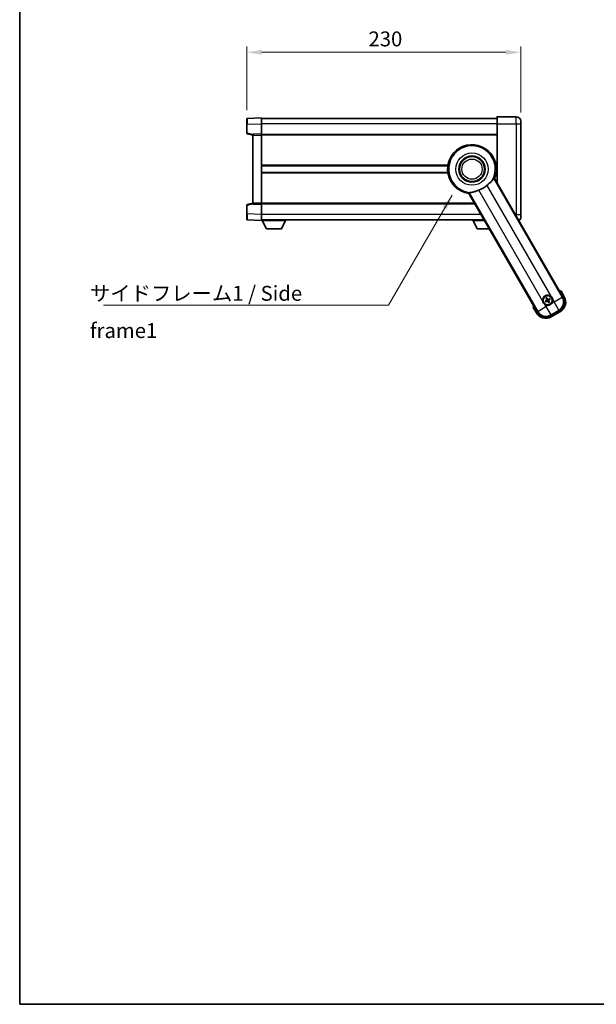
# Model space of a CAD drawing. Units: millimetres. Extents: x -1 to 11604, y 2 to 1688.
# Drawn here: x 2355 to 2839, y 2 to 827 of the extents above; entities that cross this region are included whole.
import ezdxf

# ---------------------------------------------------------------- set-up
doc = ezdxf.new("R2010")
doc.units = ezdxf.units.MM
for name, color, linetype, lineweight in [('Border (ISO)', 7, 'Continuous', 35), ('Dimension (ISO)', 7, 'Continuous', 18), ('Dimension (ISO) @ 1', 7, 'Continuous', 18), ('Symbol (ISO)', 7, 'Continuous', 18), ('Symbol (ISO) @ 1', 7, 'Continuous', 18), ('Visible (ISO)', 7, 'Continuous', 35), ('Visible Narrow (ISO)', 7, 'Continuous', 25)]:
    doc.layers.add(name, color=color, linetype=linetype, lineweight=lineweight)
doc.styles.add('Note Text (TK)', font='MS PGothic.ttf')
doc.dimstyles.new('Default - Method 1b (TK)', dxfattribs={"dimscale": 6, "dimtxt": 2.5, "dimasz": 2.5, "dimexe": 1, "dimexo": 1.5, "dimgap": 1, "dimtad": 1, "dimtoh": 1, "dimrnd": 1e-08, "dimdsep": 46, "dimtxsty": 'Note Text (TK)', "dimcen": 0.09, "dimdle": 5, "dimclrd": 100, "dimclre": 100, "dimclrt": 7, "dimadec": 1, "dimazin": 1, "dimtfac": 1, "dimtmove": 0, "dimatfit": 3, "dimfxl": 1, "dimtolj": 1, "dimlwd": -1, "dimlwe": -1, "dimarcsym": 0})
doc.dimstyles.new('Default - Method 1b (TK)$7', dxfattribs={"dimscale": 6, "dimtxt": 2.5, "dimasz": 2.5, "dimexe": 1, "dimexo": 1.5, "dimgap": 1, "dimtad": 1, "dimtoh": 1, "dimrnd": 1e-08, "dimdsep": 46, "dimtxsty": 'Note Text (TK)', "dimcen": 0.09, "dimdle": 5, "dimclrd": 100, "dimclre": 100, "dimclrt": 7, "dimadec": 1, "dimazin": 1, "dimtfac": 1, "dimtmove": 0, "dimatfit": 3, "dimfxl": 1, "dimtolj": 1, "dimlwd": -1, "dimlwe": -1, "dimarcsym": 0})

# ---------------------------------------------------------------- blocks, each defined once
blk = doc.blocks.new('図面枠 tk図枠')
at = {"layer": 'Border (ISO)'}
for p, q in [((14.5, 289), (14.5, 8)), ((14.5, 8), (405.5, 8))]:
    blk.add_line(p, q, dxfattribs=at)
blk = doc.blocks.new('*D43')
at = {"layer": 'Defpoints', "color": 0}
for p in [(2775.6, 800.13), (2545.6, 744.21), (2775.6, 742.13)]:
    blk.add_point(p, dxfattribs=at)
at = {"layer": 'Dimension (ISO)', "color": 100}
for p, q in [((2545.6, 751.71), (2545.6, 805.13)), ((2775.6, 749.63), (2775.6, 805.13)), ((2558.1, 800.13), (2763.1, 800.13))]:
    blk.add_line(p, q, dxfattribs=at)
for points in [[(2558.1, 802.22), (2558.1, 798.05), (2545.6, 800.13)], [(2763.1, 802.22), (2763.1, 798.05), (2775.6, 800.13)]]:
    blk.add_solid(points, dxfattribs=at)
at = {"layer": 'Dimension (ISO)', "color": 7, "insert": (2647.74, 811.38), "char_height": 12.5, "attachment_point": 4, "style": 'Note Text (TK)'}
blk.add_mtext('\\A1;230', dxfattribs=at)

msp = doc.modelspace()

# ---------------------------------------------------------------- linework, layer by layer
at = {"layer": 'Visible (ISO)'}
for p, q in [((2545.5999, 739.7175), (2545.5999, 744.2147)), ((2558.0999, 745.1341), (2546.0824, 744.7144)), ((2558.0999, 745.1341), (2558.0999, 740.1371)), ((2755.5999, 744.6341), (2558.0999, 744.6341)), ((2755.5999, 740.1341), (2755.5999, 745.8841)), ((2771.5999, 746.1341), (2755.8499, 746.1341)), ((2545.5999, 739.7175), (2545.5999, 732.3031)), ((2558.0999, 740.1371), (2558.0999, 731.6341)), ((2755.5999, 740.1341), (2755.5999, 690.761)), ((2775.5999, 742.1341), (2775.5999, 740.1341)), ((2775.5999, 664.1341), (2775.5999, 740.1341)), ((2545.9758, 731.8188), (2550.5999, 730.6341)), ((2550.5999, 730.3896), (2550.5999, 730.8893)), ((2550.5999, 730.3896), (2550.5999, 673.8785)), ((2558.0999, 731.6341), (2551.0824, 731.389)), ((2558.0999, 731.6341), (2558.0999, 730.6347)), ((2755.5999, 731.1341), (2558.0999, 731.1341)), ((2558.0999, 730.6347), (2558.0999, 673.6335)), ((2714.2852, 704.8841), (2558.0999, 704.8841)), ((2755.5999, 704.8841), (2754.9146, 704.8841)), ((2714.2852, 699.3841), (2558.0999, 699.3841)), ((2811.1904, 594.4754), (2753.5492, 694.3128)), ((2755.5999, 699.3841), (2754.9146, 699.3841)), ((2731.8986, 681.8128), (2789.5398, 581.9754)), ((2545.5999, 671.965), (2545.5999, 664.5507)), ((2550.5999, 673.6341), (2545.9758, 672.4494)), ((2550.5999, 673.3788), (2550.5999, 673.8785)), ((2551.0824, 672.8791), (2558.0999, 672.6341)), ((2558.0999, 673.6335), (2558.0999, 672.6341)), ((2736.9093, 673.1341), (2558.0999, 673.1341)), ((2558.0999, 672.6341), (2558.0999, 664.131)), ((2545.5999, 660.0534), (2545.5999, 664.5507)), ((2558.0999, 664.131), (2558.0999, 659.1341)), ((2775.5999, 664.1341), (2775.5999, 662.1341)), ((2546.0824, 659.5537), (2558.0999, 659.1341)), ((2744.7035, 659.6341), (2558.0999, 659.6341)), ((2558.0999, 659.1341), (2558.0999, 658.9341)), ((2558.0999, 658.9341), (2578.6999, 658.9341)), ((2562.1499, 652.0341), (2558.5999, 658.9341)), ((2574.6499, 652.0341), (2578.1999, 658.9341)), ((2578.6999, 659.6341), (2578.6999, 658.9341)), ((2734.9999, 659.6341), (2734.9999, 658.9341)), ((2734.9999, 658.9341), (2745.1076, 658.9341)), ((2739.0499, 652.0341), (2735.4999, 658.9341)), ((2562.1499, 652.0341), (2574.6499, 652.0341)), ((2739.0499, 652.0341), (2749.0914, 652.0341)), ((2812.0412, 595.0017), (2809.3688, 599.6305)), ((2796.7019, 591.6012), (2796.1755, 591.3879)), ((2796.4786, 590.8628), (2796.9266, 591.212)), ((2796.8138, 593.7701), (2797.163, 593.3221)), ((2797.5522, 593.5468), (2797.3389, 594.0732)), ((2798.6475, 590.7509), (2798.8609, 590.2245)), ((2799.3859, 590.5276), (2799.0367, 590.9756)), ((2799.7211, 593.4349), (2799.2731, 593.0857)), ((2799.4979, 592.6965), (2800.0243, 592.9098)), ((2785.9861, 586.1305), (2788.6585, 581.5017)), ((2800.4264, 579.0583), (2808.2733, 583.5888)), ((2800.9527, 578.2075), (2808.747, 582.7075))]:
    msp.add_line(p, q, dxfattribs=at)
for centre, radius in [((2734.5999, 702.1341), 11), ((2734.5999, 702.1341), 10.5), ((2734.5999, 702.1341), 10.5), ((2798.0999, 592.1488), 4), ((2798.0999, 592.1488), 3.8385)]:
    msp.add_circle(centre, radius, dxfattribs=at)
for centre, radius, start, end in [((2546.0999, 744.2147), 0.5, 92, 180), ((2755.8499, 745.8841), 0.25, 90, 180), ((2771.5999, 742.1341), 4, 0, 90), ((2546.0999, 732.3031), 0.5, 180, 255.63), ((2551.0999, 730.8893), 0.5, 92, 180), ((2734.5999, 702.1341), 20.5, 337.5718693, 262.4281307), ((2734.5999, 702.1341), 18.5143, 287.7264253, 312.2735747), ((2546.0999, 671.965), 0.5, 104.37, 180), ((2551.0999, 673.3788), 0.5, 180, 268), ((2771.5999, 662.1341), 4, 306.5612341, 0), ((2546.0999, 660.0534), 0.5, 180, 268), ((2798.0999, 592.1488), 4.25, 52.1710646, 187.8289354), ((2802.8599, 583.9043), 17.02, 67.5158892, 72.7409193), ((2804.247, 590.5017), 9, 300, 30), ((2802.8599, 583.9043), 17.02, 167.2590807, 172.4841108), ((2798.0999, 592.1488), 4.25, 232.1710646, 277.8289354), ((2798.0999, 592.1488), 1.5014, 201.3922811, 218.6077189), ((2798.0999, 592.1488), 1.5014, 111.3922811, 128.6077189), ((2798.0999, 592.1488), 1.5014, 291.3922811, 308.6077189), ((2798.0999, 592.1488), 1.5014, 21.3922811, 38.6077189), ((2798.0999, 592.1488), 4.25, 322.1710646, 7.8289354), ((2796.4527, 586.0017), 9, 210, 300)]:
    msp.add_arc(centre, radius, start, end, dxfattribs=at)
for centre, major_axis, ratio, start_param, end_param in [((2798.178, 592.0247), (-5.5008, -3.4598), 0.08715574, 4.81818699, 5.05805658), ((2798.0314, 592.2786), (5.7466, 3.0339), 0.08715574, 4.36672138, 4.60659097), ((2798.2296, 592.2173), (3.0339, -5.7466), 0.08715574, 4.36672138, 4.60659097), ((2797.9757, 592.0707), (-3.4598, 5.5008), 0.08715574, 4.81818699, 5.05805658), ((2798.224, 592.227), (3.4598, -5.5008), 0.08715574, 4.81818699, 5.05805658), ((2798.1684, 592.0191), (-5.7466, -3.0339), 0.08715574, 4.36672138, 4.60659097), ((2797.9701, 592.0804), (-3.0339, 5.7466), 0.08715574, 4.36672138, 4.60659097), ((2798.0218, 592.273), (5.5008, 3.4598), 0.08715574, 4.81818699, 5.05805658), ((2804.2052, 590.5129), (7.7863, -2.0863), 0.99243251, 5.50158524, 7.06478537), ((2796.4639, 586.0435), (-2.0863, -7.7863), 0.99243251, 5.50158524, 7.06478537)]:
    msp.add_ellipse(centre, major_axis=major_axis, ratio=ratio, start_param=start_param, end_param=end_param, dxfattribs=at)
for points, knots in [([(2751.6602, 692.6613), (2751.9432, 693.075), (2752.189, 693.4475), (2752.6311, 694.0743), (2752.7984, 694.2636), (2752.8865, 694.2714)], [1.893638288, 1.893638288, 1.893638288, 1.893638288, 2.105960636, 2.105960636, 2.374014899, 2.374014899, 2.374014899, 2.374014899]), ([(2751.6602, 692.6613), (2751.5785, 692.542), (2751.4885, 692.4227), (2750.904, 691.7087), (2750.2438, 691.1332), (2749.0682, 690.1565), (2748.6193, 689.7913), (2747.9018, 689.1846), (2747.6379, 688.9567), (2747.2679, 688.628), (2747.1606, 688.5316), (2747.0539, 688.4346)], [2.419202024, 2.419202024, 2.419202024, 2.419202024, 2.485237937, 2.485237937, 2.812765775, 2.812765775, 2.999568667, 2.999568667, 3.108221981, 3.108221981, 3.152870407, 3.152870407, 3.152870407, 3.152870407]), ([(2732.2658, 682.3661), (2732.3166, 682.4385), (2732.5642, 682.4887), (2733.3281, 682.5582), (2733.7736, 682.5848), (2734.2733, 682.6231)], [2.581206007, 2.581206007, 2.581206007, 2.581206007, 2.84926027, 2.84926027, 3.061582618, 3.061582618, 3.061582618, 3.061582618]), ([(2740.2369, 684.4988), (2740.2207, 684.4936), (2740.2045, 684.4885), (2739.8861, 684.3862), (2739.5858, 684.2855), (2738.8637, 684.0341), (2738.4476, 683.8813), (2737.1761, 683.4075), (2736.373, 683.098), (2735.1422, 682.7483), (2734.6935, 682.6552), (2734.2733, 682.6231)], [5.531333437, 5.531333437, 5.531333437, 5.531333437, 5.537376333, 5.537376333, 5.64999603, 5.64999603, 5.810634451, 5.810634451, 6.152235212, 6.152235212, 6.373226187, 6.373226187, 6.373226187, 6.373226187]), ([(2800.7064, 595.5057), (2800.7389, 595.4805), (2800.771, 595.4547), (2801.2021, 595.0995), (2801.5382, 594.6935), (2802.0228, 593.8542), (2802.2063, 593.3601), (2802.2984, 592.8092), (2802.3046, 592.7685), (2802.3102, 592.7278)], [4.482129021, 4.482129021, 4.482129021, 4.482129021, 4.493692618, 4.493692618, 4.639067337, 4.639067337, 4.784442055, 4.784442055, 4.796005652, 4.796005652, 4.796005652, 4.796005652]), ([(2809.0214, 599.2322), (2809.0221, 599.2331), (2809.0228, 599.2339), (2809.0486, 599.2636), (2809.0736, 599.2924), (2809.1225, 599.3486), (2809.1463, 599.376), (2809.2095, 599.4485), (2809.2463, 599.4906), (2809.3063, 599.5592), (2809.3295, 599.5858), (2809.3608, 599.6214), (2809.3688, 599.6305), (2809.3688, 599.6305)], [-0.0003347789, -0.0003347789, -0.0003347789, -0.0003347789, 0, 0, 0.011463002, 0.011463002, 0.0228675214, 0.0228675214, 0.0430502261, 0.0430502261, 0.0621538264, 0.0621538264, 0.0807455701, 0.0807455701, 0.0807455701, 0.0807455701]), ([(2795.4933, 588.792), (2795.4608, 588.8172), (2795.4287, 588.8429), (2794.9976, 589.1982), (2794.6615, 589.6042), (2794.177, 590.4435), (2793.9934, 590.9376), (2793.9013, 591.4885), (2793.8951, 591.5292), (2793.8895, 591.5699)], [4.482129021, 4.482129021, 4.482129021, 4.482129021, 4.493692618, 4.493692618, 4.639067337, 4.639067337, 4.784442055, 4.784442055, 4.796005652, 4.796005652, 4.796005652, 4.796005652]), ([(2796.0305, 591.3035), (2796.0426, 591.3116), (2796.0571, 591.3211), (2796.0841, 591.338), (2796.1011, 591.3483), (2796.1278, 591.3638), (2796.1424, 591.3719), (2796.1613, 591.3815), (2796.1696, 591.3855), (2796.1755, 591.3879)], [0.0156348301, 0.0156348301, 0.0156348301, 0.0156348301, 0.0201257115, 0.0201257115, 0.0251836529, 0.0251836529, 0.0301711471, 0.0301711471, 0.0341958184, 0.0341958184, 0.0341958184, 0.0341958184]), ([(2796.4786, 590.8628), (2796.4736, 590.8589), (2796.4661, 590.8537), (2796.4482, 590.8421), (2796.434, 590.8335), (2796.4072, 590.8181), (2796.3898, 590.8085), (2796.3617, 590.7937), (2796.3462, 590.7858), (2796.3331, 590.7794)], [0.0459372434, 0.0459372434, 0.0459372434, 0.0459372434, 0.0499619147, 0.0499619147, 0.0549494088, 0.0549494088, 0.0600073503, 0.0600073503, 0.0644982316, 0.0644982316, 0.0644982316, 0.0644982316]), ([(2796.8138, 593.7701), (2796.8099, 593.7751), (2796.8047, 593.7826), (2796.7931, 593.8005), (2796.7845, 593.8147), (2796.7691, 593.8415), (2796.7596, 593.8589), (2796.7447, 593.8871), (2796.7368, 593.9025), (2796.7304, 593.9157)], [0.0459372434, 0.0459372434, 0.0459372434, 0.0459372434, 0.0499619147, 0.0499619147, 0.0549494088, 0.0549494088, 0.0600073503, 0.0600073503, 0.0644982316, 0.0644982316, 0.0644982316, 0.0644982316]), ([(2797.2545, 594.2182), (2797.2626, 594.2061), (2797.2721, 594.1916), (2797.2891, 594.1646), (2797.2993, 594.1476), (2797.3149, 594.1209), (2797.3229, 594.1063), (2797.3326, 594.0874), (2797.3365, 594.0791), (2797.3389, 594.0732)], [0.0156348301, 0.0156348301, 0.0156348301, 0.0156348301, 0.0201257115, 0.0201257115, 0.0251836529, 0.0251836529, 0.0301711471, 0.0301711471, 0.0341958184, 0.0341958184, 0.0341958184, 0.0341958184]), ([(2797.4112, 592.5612), (2797.4297, 592.5254), (2797.4424, 592.4833), (2797.4501, 592.3975), (2797.445, 592.3537), (2797.4211, 592.2761), (2797.4006, 592.237), (2797.3514, 592.177), (2797.3251, 592.154), (2797.2972, 592.1361)], [0, 0, 0, 0, 0.0121827904, 0.0121827904, 0.0243655807, 0.0243655807, 0.0365656453, 0.0365656453, 0.0463302673, 0.0463302673, 0.0463302673, 0.0463302673]), ([(2797.563, 592.6414), (2797.5859, 592.6023), (2797.6034, 592.5595), (2797.6233, 592.4823), (2797.6292, 592.4419), (2797.6295, 592.3595), (2797.6238, 592.3174), (2797.6033, 592.2409), (2797.5871, 592.2016), (2797.5457, 592.1304), (2797.5204, 592.0984), (2797.4645, 592.0414), (2797.4281, 592.0131), (2797.3887, 591.9907)], [0.2183706741, 0.2183706741, 0.2183706741, 0.2183706741, 0.2324387752, 0.2324387752, 0.2443116158, 0.2443116158, 0.2561844563, 0.2561844563, 0.2680572968, 0.2680572968, 0.2799301374, 0.2799301374, 0.2939982384, 0.2939982384, 0.2939982384, 0.2939982384]), ([(2797.6073, 591.612), (2797.6464, 591.6349), (2797.6892, 591.6523), (2797.7664, 591.6723), (2797.8068, 591.6782), (2797.8892, 591.6784), (2797.9313, 591.6728), (2798.0078, 591.6523), (2798.0471, 591.6361), (2798.1183, 591.5947), (2798.1504, 591.5694), (2798.2073, 591.5135), (2798.2356, 591.477), (2798.258, 591.4376)], [0.2183706741, 0.2183706741, 0.2183706741, 0.2183706741, 0.2324387752, 0.2324387752, 0.2443116158, 0.2443116158, 0.2561844563, 0.2561844563, 0.2680572968, 0.2680572968, 0.2799301374, 0.2799301374, 0.2939982384, 0.2939982384, 0.2939982384, 0.2939982384]), ([(2797.6875, 591.4601), (2797.7234, 591.4787), (2797.7654, 591.4914), (2797.8512, 591.4991), (2797.895, 591.494), (2797.9726, 591.4701), (2798.0117, 591.4496), (2798.0717, 591.4004), (2798.0947, 591.3741), (2798.1127, 591.3462)], [0, 0, 0, 0, 0.0121827904, 0.0121827904, 0.0243655807, 0.0243655807, 0.0365656453, 0.0365656453, 0.0463302673, 0.0463302673, 0.0463302673, 0.0463302673]), ([(2798.5924, 592.6857), (2798.5533, 592.6628), (2798.5106, 592.6454), (2798.4333, 592.6254), (2798.393, 592.6195), (2798.3105, 592.6193), (2798.2684, 592.6249), (2798.1919, 592.6454), (2798.1526, 592.6616), (2798.0814, 592.703), (2798.0494, 592.7283), (2797.9924, 592.7842), (2797.9641, 592.8207), (2797.9417, 592.8601)], [0.2183706741, 0.2183706741, 0.2183706741, 0.2183706741, 0.2324387752, 0.2324387752, 0.2443116158, 0.2443116158, 0.2561844563, 0.2561844563, 0.2680572968, 0.2680572968, 0.2799301374, 0.2799301374, 0.2939982384, 0.2939982384, 0.2939982384, 0.2939982384]), ([(2798.5123, 592.8376), (2798.4764, 592.819), (2798.4343, 592.8063), (2798.3485, 592.7986), (2798.3048, 592.8037), (2798.2271, 592.8276), (2798.188, 592.8481), (2798.128, 592.8973), (2798.105, 592.9236), (2798.0871, 592.9515)], [0, 0, 0, 0, 0.0121827904, 0.0121827904, 0.0243655807, 0.0243655807, 0.0365656453, 0.0365656453, 0.0463302673, 0.0463302673, 0.0463302673, 0.0463302673]), ([(2798.6367, 591.6563), (2798.6138, 591.6954), (2798.5964, 591.7381), (2798.5764, 591.8154), (2798.5706, 591.8558), (2798.5703, 591.9382), (2798.5759, 591.9803), (2798.5964, 592.0568), (2798.6126, 592.0961), (2798.654, 592.1673), (2798.6793, 592.1993), (2798.7352, 592.2563), (2798.7717, 592.2846), (2798.8111, 592.307)], [0.2183706741, 0.2183706741, 0.2183706741, 0.2183706741, 0.2324387752, 0.2324387752, 0.2443116158, 0.2443116158, 0.2561844563, 0.2561844563, 0.2680572968, 0.2680572968, 0.2799301374, 0.2799301374, 0.2939982384, 0.2939982384, 0.2939982384, 0.2939982384]), ([(2801.4567, 589.5423), (2801.4315, 589.5098), (2801.4058, 589.4777), (2801.0505, 589.0466), (2800.6445, 588.7105), (2799.8052, 588.2259), (2799.3111, 588.0424), (2798.7602, 587.9503), (2798.7195, 587.9441), (2798.6788, 587.9385)], [4.482129021, 4.482129021, 4.482129021, 4.482129021, 4.493692618, 4.493692618, 4.639067337, 4.639067337, 4.784442055, 4.784442055, 4.796005652, 4.796005652, 4.796005652, 4.796005652]), ([(2798.7886, 591.7365), (2798.77, 591.7723), (2798.7573, 591.8144), (2798.7496, 591.9002), (2798.7547, 591.944), (2798.7786, 592.0216), (2798.7991, 592.0607), (2798.8483, 592.1207), (2798.8746, 592.1437), (2798.9025, 592.1616)], [0, 0, 0, 0, 0.0121827904, 0.0121827904, 0.0243655807, 0.0243655807, 0.0365656453, 0.0365656453, 0.0463302673, 0.0463302673, 0.0463302673, 0.0463302673]), ([(2798.9452, 590.0795), (2798.9371, 590.0916), (2798.9276, 590.1061), (2798.9107, 590.1331), (2798.9004, 590.1501), (2798.8849, 590.1768), (2798.8769, 590.1914), (2798.8672, 590.2103), (2798.8632, 590.2186), (2798.8609, 590.2245)], [0.0156348301, 0.0156348301, 0.0156348301, 0.0156348301, 0.0201257115, 0.0201257115, 0.0251836529, 0.0251836529, 0.0301711471, 0.0301711471, 0.0341958184, 0.0341958184, 0.0341958184, 0.0341958184]), ([(2799.3859, 590.5276), (2799.3898, 590.5226), (2799.3951, 590.5151), (2799.4066, 590.4972), (2799.4152, 590.483), (2799.4306, 590.4562), (2799.4402, 590.4388), (2799.455, 590.4106), (2799.4629, 590.3952), (2799.4693, 590.382)], [0.0459372434, 0.0459372434, 0.0459372434, 0.0459372434, 0.0499619147, 0.0499619147, 0.0549494088, 0.0549494088, 0.0600073503, 0.0600073503, 0.0644982316, 0.0644982316, 0.0644982316, 0.0644982316]), ([(2799.7211, 593.4349), (2799.7261, 593.4388), (2799.7336, 593.444), (2799.7515, 593.4556), (2799.7657, 593.4642), (2799.7925, 593.4796), (2799.8099, 593.4892), (2799.8381, 593.504), (2799.8536, 593.5119), (2799.8667, 593.5183)], [0.0459372434, 0.0459372434, 0.0459372434, 0.0459372434, 0.0499619147, 0.0499619147, 0.0549494088, 0.0549494088, 0.0600073503, 0.0600073503, 0.0644982316, 0.0644982316, 0.0644982316, 0.0644982316]), ([(2800.1693, 592.9942), (2800.1571, 592.9861), (2800.1426, 592.9766), (2800.1156, 592.9597), (2800.0987, 592.9494), (2800.0719, 592.9339), (2800.0573, 592.9258), (2800.0384, 592.9161), (2800.0301, 592.9122), (2800.0243, 592.9098)], [0.0156348301, 0.0156348301, 0.0156348301, 0.0156348301, 0.0201257115, 0.0201257115, 0.0251836529, 0.0251836529, 0.0301711471, 0.0301711471, 0.0341958184, 0.0341958184, 0.0341958184, 0.0341958184]), ([(2786.5047, 586.2322), (2786.5036, 586.232), (2786.5025, 586.2318), (2786.4639, 586.2243), (2786.4265, 586.2171), (2786.3533, 586.2028), (2786.3177, 586.1959), (2786.2233, 586.1774), (2786.1685, 586.1666), (2786.0791, 586.149), (2786.0445, 586.1421), (2785.998, 586.1329), (2785.9861, 586.1305), (2785.9861, 586.1305)], [-0.0809227639, -0.0809227639, -0.0809227639, -0.0809227639, -0.0805886357, -0.0805886357, -0.0691479127, -0.0691479127, -0.0577655589, -0.0577655589, -0.0376220805, -0.0376220805, -0.0185556094, -0.0185556094, 0, 0, 0, 0])]:
    msp.add_open_spline(points, degree=3, knots=knots, dxfattribs=at)
for points in [[(2752.8865, 694.2714), (2753.2155, 694.2907), (2753.5492, 694.3128)], [(2731.8986, 681.8128), (2732.0846, 682.0908), (2732.2658, 682.3661)]]:
    msp.add_open_spline(points, degree=2, dxfattribs=at)
for points, weights in [([(2797.3887, 591.9907), (2797.1655, 591.8638), (2796.7019, 591.6012)], [1.83096126169, 1.44871715606, 1]), ([(2796.9266, 591.212), (2797.3858, 591.4822), (2797.6073, 591.612)], [1, 1.44871715606, 1.83096126169]), ([(2797.163, 593.3221), (2797.4332, 592.8629), (2797.563, 592.6414)], [1, 1.44871715606, 1.83096126169]), ([(2797.9417, 592.8601), (2797.8148, 593.0832), (2797.5522, 593.5468)], [1.83096126169, 1.44871715606, 1]), ([(2798.258, 591.4376), (2798.3849, 591.2145), (2798.6475, 590.7509)], [1.83096126169, 1.44871715606, 1]), ([(2799.2731, 593.0857), (2798.8139, 592.8155), (2798.5924, 592.6857)], [1, 1.44871715606, 1.83096126169]), ([(2799.0367, 590.9756), (2798.7665, 591.4348), (2798.6367, 591.6563)], [1, 1.44871715606, 1.83096126169]), ([(2798.8111, 592.307), (2799.0342, 592.4339), (2799.4979, 592.6965)], [1.83096126169, 1.44871715606, 1])]:
    msp.add_rational_spline(points, weights, degree=2, dxfattribs=at)
at = {"layer": 'Visible Narrow (ISO)'}
for p, q in [((2755.8499, 746.1341), (2755.8499, 740.1341)), ((2771.5999, 740.1341), (2771.5999, 746.1341)), ((2546.0824, 739.7175), (2545.5999, 739.7175)), ((2546.0824, 739.7175), (2558.0999, 740.1371)), ((2546.0824, 732.3031), (2546.0824, 739.7175)), ((2755.5999, 740.1341), (2558.0999, 740.1341)), ((2755.8499, 740.1341), (2755.5999, 740.1341)), ((2755.8499, 690.328), (2755.8499, 740.1341)), ((2755.8499, 740.1341), (2771.5999, 740.1341)), ((2771.5999, 740.1341), (2771.5999, 664.1341)), ((2771.5999, 740.1341), (2775.5999, 740.1341)), ((2546.0824, 732.3031), (2545.5999, 732.3031)), ((2550.6616, 731.1299), (2546.0824, 732.3031)), ((2551.0824, 730.3896), (2550.5999, 730.3896)), ((2551.0824, 730.3896), (2558.0999, 730.6347)), ((2551.0824, 673.8785), (2551.0824, 730.3896)), ((2755.5999, 730.6341), (2558.0999, 730.6341)), ((2714.3591, 705.3841), (2558.0999, 705.3841)), ((2755.5999, 705.3841), (2754.8406, 705.3841)), ((2714.3591, 698.8841), (2558.0999, 698.8841)), ((2810.378, 594.693), (2752.8865, 694.2714)), ((2755.5999, 698.8841), (2754.8406, 698.8841)), ((2747.0539, 688.4346), (2800.7064, 595.5057)), ((2732.2658, 682.3661), (2789.7574, 582.7877)), ((2793.8895, 591.5699), (2740.2369, 684.4988)), ((2545.5999, 671.965), (2546.0824, 671.965)), ((2546.0824, 671.965), (2550.6616, 673.1382)), ((2546.0824, 664.5507), (2546.0824, 671.965)), ((2551.0824, 673.8785), (2550.5999, 673.8785)), ((2558.0999, 673.6335), (2551.0824, 673.8785)), ((2736.6206, 673.6341), (2558.0999, 673.6341)), ((2546.0824, 664.5507), (2545.5999, 664.5507)), ((2558.0999, 664.131), (2546.0824, 664.5507)), ((2742.1054, 664.1341), (2558.0999, 664.1341)), ((2771.5999, 664.1341), (2770.9729, 664.1341)), ((2771.5999, 663.0482), (2771.5999, 664.1341)), ((2771.5999, 664.1341), (2775.5999, 664.1341)), ((2809.0214, 599.2322), (2811.6082, 594.7517)), ((2811.6082, 594.7517), (2812.0412, 595.0017)), ((2789.7574, 582.7877), (2796.6593, 586.7725)), ((2796.6593, 586.7725), (2795.4933, 588.792)), ((2798.6788, 587.9385), (2796.6593, 586.7725)), ((2796.6593, 586.7725), (2800.6441, 579.8707)), ((2797.2972, 592.1361), (2797.3887, 591.9907)), ((2797.4112, 592.5612), (2797.563, 592.6414)), ((2797.6875, 591.4601), (2797.6073, 591.612)), ((2798.0871, 592.9515), (2797.9417, 592.8601)), ((2798.1127, 591.3462), (2798.258, 591.4376)), ((2798.5123, 592.8376), (2798.5924, 592.6857)), ((2798.7886, 591.7365), (2798.6367, 591.6563)), ((2798.9025, 592.1616), (2798.8111, 592.307)), ((2803.4762, 590.7083), (2801.4567, 589.5423)), ((2802.3102, 592.7278), (2803.4762, 590.7083)), ((2803.4762, 590.7083), (2810.378, 594.693)), ((2807.461, 583.8064), (2803.4762, 590.7083)), ((2811.1904, 594.4754), (2810.378, 594.693)), ((2789.0915, 581.7517), (2786.5047, 586.2322)), ((2789.0915, 581.7517), (2788.6585, 581.5017)), ((2789.7574, 582.7877), (2789.5398, 581.9754)), ((2800.4264, 579.0583), (2800.6441, 579.8707)), ((2800.6441, 579.8707), (2807.461, 583.8064)), ((2808.497, 583.1405), (2800.7027, 578.6405)), ((2800.7027, 578.6405), (2800.9527, 578.2075)), ((2807.461, 583.8064), (2808.2733, 583.5888)), ((2808.497, 583.1405), (2808.747, 582.7075))]:
    msp.add_line(p, q, dxfattribs=at)
for radius in [13.5366, 8.5]:
    msp.add_circle((2734.5999, 702.1341), radius, dxfattribs=at)
for centre, radius, start, end in [((2734.5999, 702.1341), 19.5137, 330.9587605, 269.0412395), ((2802.8599, 583.9043), 16.52, 68.1009362, 70.829494), ((2804.247, 590.5017), 8.5, 300, 30), ((2802.8599, 583.9043), 16.52, 169.170506, 171.8990638), ((2798.0999, 592.1488), 2.2354, 202.2205751, 217.7794249), ((2798.0999, 592.1488), 2.0694, 201.5762159, 218.4237841), ((2798.0999, 592.1488), 2.2354, 112.2205751, 127.7794249), ((2798.0999, 592.1488), 2.0694, 111.5762159, 128.4237841), ((2798.0999, 592.1488), 2.0694, 291.5762159, 308.4237841), ((2798.0999, 592.1488), 2.2354, 292.2205751, 307.7794249), ((2798.0999, 592.1488), 2.0694, 21.5762159, 38.4237841), ((2798.0999, 592.1488), 2.2354, 22.2205751, 37.7794249), ((2796.4527, 586.0017), 8.5, 210, 300)]:
    msp.add_arc(centre, radius, start, end, dxfattribs=at)
for centre, major_axis, ratio, start_param, end_param in [((2546.0999, 739.712), (-0.0174, 5.0024), 0.00348438, 0.00010951, 1.56968786), ((2546.0999, 732.3031), (-0.1241, -0.4844), 0.03380887, 4.72105054, 6.28318531), ((2551.0999, 730.389), (-0.0174, 1), 0.01743381, 0.00030449, 1.56988285), ((2546.0999, 671.965), (-0.1241, 0.4844), 0.03380887, 0, 1.56213477), ((2551.0999, 673.8791), (0.0174, 1), 0.01743381, 1.57170981, 3.14128816), ((2546.0999, 664.5562), (0.0174, 5.0024), 0.00348438, 1.5719048, 3.14148316), ((2803.4762, 590.7083), (2.0706, 7.7274), 0.99243251, 3.93078892, 5.49398905), ((2796.6593, 586.7725), (7.7274, -2.0706), 0.99243251, 3.93078892, 5.49398905)]:
    msp.add_ellipse(centre, major_axis=major_axis, ratio=ratio, start_param=start_param, end_param=end_param, dxfattribs=at)

# ---------------------------------------------------------------- block references
at = {"xscale": 5, "yscale": 5, "zscale": 5}
msp.add_blockref('図面枠 tk図枠', (2282.6002, -38.4796), dxfattribs=at)

# ---------------------------------------------------------------- texts
at = {"layer": 'Symbol (ISO)', "color": 7, "insert": (2414.0679, 604.1973), "char_height": 12.5, "width": 237.865496, "attachment_point": 1, "line_spacing_factor": 1.5, "style": 'Note Text (TK)'}
msp.add_mtext('{\\fＭＳ Ｐゴシック|b0|i0;サイドフレーム1 / Side frame1}', dxfattribs=at)

# ---------------------------------------------------------------- dimensions: what is measured, and where the dimension line sits
at = {"layer": 'Dimension (ISO) @ 1', "color": 100}
dim = msp.add_linear_dim(base=(2775.5999, 800.1341), p1=(2545.5999, 744.2147), p2=(2775.5999, 742.1341), angle=180, dimstyle='Default - Method 1b (TK)', override={"dimscale": 1, "dimtxt": 12.5, "dimasz": 12.5, "dimexe": 5, "dimexo": 7.5, "dimgap": 5, "dimtoh": 0, "dimdec": 2, "dimcen": 0.45, "dimtol": 0, "dimlim": 0, "dimtp": 0, "dimtm": 0, "dimtdec": 2, "dimtix": 0, "dimtofl": 0, "dimtmove": 0, "dimatfit": 1}, dxfattribs=at)
dim.commit()
dim.dimension.update_dxf_attribs({"geometry": '*D43', "text_midpoint": (2660.5999, 800.1341), "dimtype": 128})

# ---------------------------------------------------------------- leaders
at = {"layer": 'Symbol (ISO) @ 1', "color": 100, "annotation_type": 0, "has_hookline": 1, "hookline_direction": 1, "text_width": 226.6335}
msp.add_leader([(2717.964, 680.2485), (2664.4334, 587.9958), (2651.9334, 587.9958)], dimstyle='Default - Method 1b (TK)$7', override={"dimscale": 1, "dimtxt": 12.5, "dimasz": 12.5, "dimgap": 0, "dimtad": 1}, dxfattribs=at)

doc.saveas('drawing.dxf')
